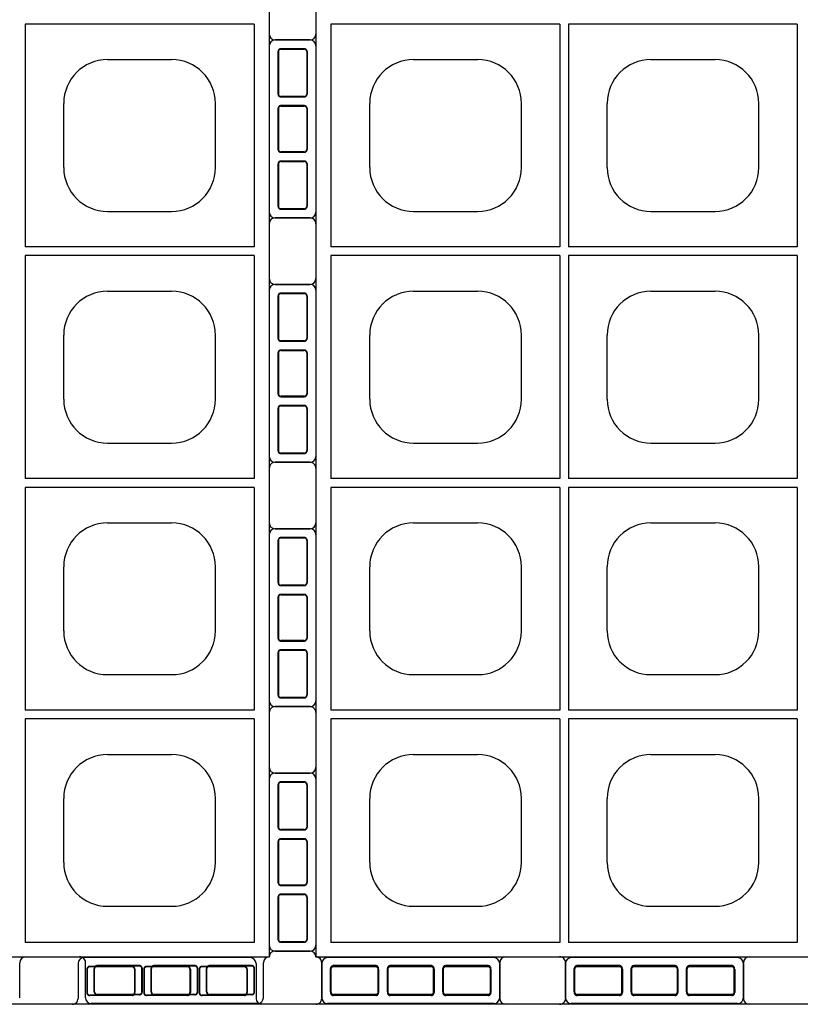
# Model space of a CAD drawing. Extents: x 0 to 36, y 0 to 22.
# Drawn here: x 3.6 to 4.2, y 15.2 to 16 of the extents above; entities that cross this region are included whole.
import ezdxf

# ---------------------------------------------------------------- set-up
doc = ezdxf.new("R2010")
doc.units = 0
doc.header["$LTSCALE"] = 0.5
doc.header["$MEASUREMENT"] = 0
doc.linetypes.add('DASHED', pattern=[0.75, 0.5, -0.25])
doc.linetypes.add('SOLID', pattern=[0])
doc.layers.get('0').update_dxf_attribs({"linetype": 'CONTINUOUS'})
doc.layers.get('DEFPOINTS').update_dxf_attribs({"linetype": 'CONTINUOUS'})
for name, color, linetype in [('GEOBLOCK', 7, 'SOLID'), ('TABS', 7, 'SOLID'), ('TEXT', 7, 'CONTINUOUS')]:
    doc.layers.add(name, color=color, linetype=linetype)

# ---------------------------------------------------------------- blocks, each defined once
blk = doc.blocks.new('SECTPLAN')
for p, q in [((0.0513, 3.1991), (0.0513, 2.4356)), ((0.8364, 3.1991), (0.8364, 2.4356)), ((0.8664, 3.1991), (0.8664, 2.4356)), ((1.6501, 3.1991), (1.6501, 2.4356)), ((9.0036, 3.1991), (9.0036, 2.4356)), ((9.7887, 3.1991), (9.7887, 2.4356)), ((0.3345, 3.0771), (0.5545, 3.0771)), ((1.1483, 3.0771), (1.3683, 3.0771)), ((9.2855, 3.0771), (9.5055, 3.0771)), ((0.1845, 2.7071), (0.1845, 2.9271)), ((0.7045, 2.7071), (0.7045, 2.9271)), ((0.9983, 2.7071), (0.9983, 2.9271)), ((1.5183, 2.7071), (1.5183, 2.9271)), ((9.1355, 2.7071), (9.1355, 2.9271)), ((9.6555, 2.7071), (9.6555, 2.9271)), ((0.3345, 2.5571), (0.5545, 2.5571)), ((1.1483, 2.5571), (1.3683, 2.5571)), ((9.2855, 2.5571), (9.5055, 2.5571)), ((0.0513, 2.4056), (0.0513, 1.6409)), ((0.8364, 2.4056), (0.8364, 1.6409)), ((0.8664, 2.4056), (0.8664, 1.6409)), ((1.6501, 2.4056), (1.6501, 1.6409)), ((9.0036, 2.4056), (9.0036, 1.6409)), ((9.7887, 2.4056), (9.7887, 1.6409)), ((0.3345, 2.2829), (0.5545, 2.2829)), ((1.1483, 2.2829), (1.3683, 2.2829)), ((9.2855, 2.2829), (9.5055, 2.2829)), ((0.1845, 1.9129), (0.1845, 2.1329)), ((0.7045, 1.9129), (0.7045, 2.1329)), ((0.9983, 1.9129), (0.9983, 2.1329)), ((1.5183, 1.9129), (1.5183, 2.1329)), ((9.1355, 1.9129), (9.1355, 2.1329)), ((9.6555, 1.9129), (9.6555, 2.1329)), ((0.3345, 1.7629), (0.5545, 1.7629)), ((1.1483, 1.7629), (1.3683, 1.7629)), ((9.2855, 1.7629), (9.5055, 1.7629)), ((0.0513, 1.6109), (0.0513, 0.8468)), ((0.8364, 1.6109), (0.8364, 0.8468)), ((0.8664, 1.6109), (0.8664, 0.8468)), ((1.6501, 1.6109), (1.6501, 0.8468)), ((9.0036, 1.6109), (9.0036, 0.8468)), ((9.7887, 1.6109), (9.7887, 0.8468)), ((0.3345, 1.4888), (0.5545, 1.4888)), ((1.1483, 1.4888), (1.3683, 1.4888)), ((9.2855, 1.4888), (9.5055, 1.4888)), ((0.1845, 1.1188), (0.1845, 1.3388)), ((0.7045, 1.1188), (0.7045, 1.3388)), ((0.9983, 1.1188), (0.9983, 1.3388)), ((1.5183, 1.1188), (1.5183, 1.3388)), ((9.1355, 1.1188), (9.1355, 1.3388)), ((9.6555, 1.1188), (9.6555, 1.3388)), ((0.3345, 0.9688), (0.5545, 0.9688)), ((1.1483, 0.9688), (1.3683, 0.9688)), ((9.2855, 0.9688), (9.5055, 0.9688)), ((0.0513, 0.8168), (0.0513, 0.05)), ((0.8364, 0.8168), (0.8364, 0.05)), ((0.8664, 0.8168), (0.8664, 0.05)), ((1.6501, 0.8168), (1.6501, 0.05)), ((9.0036, 0.8168), (9.0036, 0.05)), ((9.7887, 0.8168), (9.7887, 0.05)), ((0.3345, 0.6947), (0.5545, 0.6947)), ((1.1483, 0.6947), (1.3683, 0.6947)), ((9.2855, 0.6947), (9.5055, 0.6947)), ((0.1845, 0.3247), (0.1845, 0.5447)), ((0.7045, 0.3247), (0.7045, 0.5447)), ((0.9983, 0.3247), (0.9983, 0.5447)), ((1.5183, 0.3247), (1.5183, 0.5447)), ((9.1355, 0.3247), (9.1355, 0.5447)), ((9.6555, 0.3247), (9.6555, 0.5447)), ((0.3345, 0.1747), (0.5545, 0.1747)), ((1.1483, 0.1747), (1.3683, 0.1747)), ((9.2855, 0.1747), (9.5055, 0.1747))]:
    blk.add_line(p, q)
for centre, start, end in [((0.3345, 2.9271), 90, 180), ((0.5545, 2.9271), 360, 90), ((1.1483, 2.9271), 90, 180), ((1.3683, 2.9271), 360, 90), ((9.2855, 2.9271), 90, 180), ((9.5055, 2.9271), 360, 90), ((0.3345, 2.7071), 180, 270), ((0.5545, 2.7071), 270, 360), ((1.1483, 2.7071), 180, 270), ((1.3683, 2.7071), 270, 360), ((9.2855, 2.7071), 180, 270), ((9.5055, 2.7071), 270, 360), ((0.3345, 2.1329), 90, 180), ((0.5545, 2.1329), 360, 90), ((1.1483, 2.1329), 90, 180), ((1.3683, 2.1329), 360, 90), ((9.2855, 2.1329), 90, 180), ((9.5055, 2.1329), 360, 90), ((0.3345, 1.9129), 180, 270), ((0.5545, 1.9129), 270, 360), ((1.1483, 1.9129), 180, 270), ((1.3683, 1.9129), 270, 360), ((9.2855, 1.9129), 180, 270), ((9.5055, 1.9129), 270, 360), ((0.3345, 1.3388), 90, 180), ((0.5545, 1.3388), 360, 90), ((1.1483, 1.3388), 90, 180), ((1.3683, 1.3388), 360, 90), ((9.2855, 1.3388), 90, 180), ((9.5055, 1.3388), 360, 90), ((0.3345, 1.1188), 180, 270), ((0.5545, 1.1188), 270, 360), ((1.1483, 1.1188), 180, 270), ((1.3683, 1.1188), 270, 360), ((9.2855, 1.1188), 180, 270), ((9.5055, 1.1188), 270, 360), ((0.3345, 0.5447), 90, 180), ((0.5545, 0.5447), 360, 90), ((1.1483, 0.5447), 90, 180), ((1.3683, 0.5447), 360, 90), ((9.2855, 0.5447), 90, 180), ((9.5055, 0.5447), 360, 90), ((0.3345, 0.3247), 180, 270), ((0.5545, 0.3247), 270, 360), ((1.1483, 0.3247), 180, 270), ((1.3683, 0.3247), 270, 360), ((9.2855, 0.3247), 180, 270), ((9.5055, 0.3247), 270, 360)]:
    blk.add_arc(centre, 0.15, start, end)
at = {"layer": 'DEFPOINTS', "color": 0, "linetype": 'ByBlock'}
for p in [(-0.14, 0.859), (-0.14, 0.6312), (0.02, -0.1388), (0.63, -0.1388)]:
    blk.add_point(p, dxfattribs=at)
at = {"layer": 'GEOBLOCK'}
for p, q in [((9.84, 4.84), (0, 4.84)), ((0, 4.84), (0, 0)), ((9.84, 4.84), (9.84, 0)), ((0.8364, 0.05), (0.0513, 0.05)), ((1.6501, 0.05), (0.8664, 0.05)), ((9.7887, 0.05), (9.0036, 0.05)), ((9.84, 0), (0, 0))]:
    blk.add_line(p, q, dxfattribs=at)
at = {"layer": 'GEOBLOCK', "linetype": 'Continuous'}
for p, q in [((0.8364, 3.1991), (0.0513, 3.1991)), ((1.6501, 3.1991), (0.8664, 3.1991)), ((9.7887, 3.1991), (9.0036, 3.1991)), ((0.8364, 2.4356), (0.0513, 2.4356)), ((1.6501, 2.4356), (0.8664, 2.4356)), ((9.7887, 2.4356), (9.0036, 2.4356)), ((0.8364, 2.4056), (0.0513, 2.4056)), ((1.6501, 2.4056), (0.8664, 2.4056)), ((9.7887, 2.4056), (9.0036, 2.4056)), ((0.8364, 1.6409), (0.0513, 1.6409)), ((1.6501, 1.6409), (0.8664, 1.6409)), ((9.7887, 1.6409), (9.0036, 1.6409)), ((0.8364, 1.6109), (0.0513, 1.6109)), ((1.6501, 1.6109), (0.8664, 1.6109)), ((9.7887, 1.6109), (9.0036, 1.6109)), ((0.8364, 0.8468), (0.0513, 0.8468)), ((1.6501, 0.8468), (0.8664, 0.8468)), ((9.7887, 0.8468), (9.0036, 0.8468)), ((0.8364, 0.8168), (0.0513, 0.8168)), ((1.6501, 0.8168), (0.8664, 0.8168)), ((9.7887, 0.8168), (9.0036, 0.8168))]:
    blk.add_line(p, q, dxfattribs=at)
at = {"layer": 'GEOBLOCK', "color": 6}
blk.add_arc((-0.0211, 0.0001), 0.0211, 2.9168, 87.0836, dxfattribs=at)
at = {"layer": 'TABS', "color": 5}
for p, q in [((4.7873, 5), (4.2173, 5)), ((6.4582, 5), (5.8882, 5)), ((4.1973, 4.98), (4.1973, 4.86)), ((4.8073, 4.98), (4.8073, 4.86)), ((5.8682, 4.98), (5.8682, 4.86)), ((6.4782, 4.98), (6.4782, 4.86)), ((0.02, -0.1388), (0.02, -0.0188)), ((0.63, -0.1388), (0.63, -0.0188)), ((8.9845, -0.1388), (8.9845, -0.0188)), ((0.61, -0.1588), (0.04, -0.1588))]:
    blk.add_line(p, q, dxfattribs=at)
at = {"layer": 'TABS', "color": 6}
for p, q in [((5.6227, 5), (5.0527, 5)), ((5.0327, 4.98), (5.0327, 4.86)), ((5.6427, 4.98), (5.6427, 4.86)), ((9.98, 3.1445), (9.86, 3.1445)), ((10, 3.1245), (10, 2.5545)), ((9.98, 2.5345), (9.86, 2.5345)), ((-0.14, 2.3067), (-0.02, 2.3067)), ((-0.16, 2.2867), (-0.16, 1.7167)), ((-0.14, 1.6967), (-0.02, 1.6967)), ((9.98, 1.469), (9.86, 1.469)), ((10, 1.449), (10, 0.879)), ((9.98, 0.859), (9.86, 0.859)), ((-0.16, 0.6112), (-0.16, 0.0412)), ((-0.14, 0.6312), (-0.02, 0.6312)), ((-0.14, 0.0212), (-0.02, 0.0212)), ((0.8555, -0.1388), (0.8555, -0.0188)), ((1.4655, -0.1388), (1.4655, -0.0188)), ((9.21, -0.1388), (9.21, -0.0188)), ((9.82, -0.1388), (9.82, -0.0188)), ((1.4455, -0.1588), (0.8755, -0.1588)), ((9.8, -0.1588), (9.23, -0.1588))]:
    blk.add_line(p, q, dxfattribs=at)
at = {"layer": 'TABS', "color": 5, "linetype": 'DASHED'}
for p, q in [((4.3823, 4.97), (4.2373, 4.97)), ((4.3823, 4.9686), (4.2373, 4.9686)), ((4.5723, 4.97), (4.4323, 4.97)), ((4.5723, 4.9686), (4.4323, 4.9686)), ((4.7673, 4.97), (4.6223, 4.97)), ((4.7673, 4.9686), (4.6223, 4.9686)), ((6.0532, 4.97), (5.9082, 4.97)), ((6.0532, 4.9686), (5.9082, 4.9686)), ((6.2432, 4.97), (6.1032, 4.97)), ((6.2432, 4.9686), (6.1032, 4.9686)), ((6.4382, 4.97), (6.2932, 4.97)), ((6.4382, 4.9686), (6.2932, 4.9686)), ((4.2273, 4.96), (4.2273, 4.88)), ((4.2287, 4.96), (4.2287, 4.88)), ((4.3909, 4.96), (4.3909, 4.88)), ((4.3923, 4.96), (4.3923, 4.88)), ((4.4223, 4.96), (4.4223, 4.88)), ((4.4237, 4.96), (4.4237, 4.88)), ((4.5809, 4.96), (4.5809, 4.88)), ((4.5823, 4.96), (4.5823, 4.88)), ((4.6123, 4.96), (4.6123, 4.88)), ((4.6137, 4.96), (4.6137, 4.88)), ((4.7759, 4.96), (4.7759, 4.88)), ((4.7773, 4.96), (4.7773, 4.88)), ((5.8982, 4.96), (5.8982, 4.88)), ((5.8996, 4.96), (5.8996, 4.88)), ((6.0618, 4.96), (6.0618, 4.88)), ((6.0632, 4.96), (6.0632, 4.88)), ((6.0932, 4.96), (6.0932, 4.88)), ((6.0946, 4.96), (6.0946, 4.88)), ((6.2518, 4.96), (6.2518, 4.88)), ((6.2532, 4.96), (6.2532, 4.88)), ((6.2832, 4.96), (6.2832, 4.88)), ((6.2846, 4.96), (6.2846, 4.88)), ((6.4468, 4.96), (6.4468, 4.88)), ((6.4482, 4.96), (6.4482, 4.88)), ((4.3823, 4.8714), (4.2373, 4.8714)), ((4.3823, 4.87), (4.2373, 4.87)), ((4.5723, 4.8714), (4.4323, 4.8714)), ((4.5723, 4.87), (4.4323, 4.87)), ((4.7673, 4.8714), (4.6223, 4.8714)), ((4.7673, 4.87), (4.6223, 4.87)), ((6.0532, 4.8714), (5.9082, 4.8714)), ((6.0532, 4.87), (5.9082, 4.87)), ((6.2432, 4.8714), (6.1032, 4.8714)), ((6.2432, 4.87), (6.1032, 4.87)), ((6.4382, 4.8714), (6.2932, 4.8714)), ((6.4382, 4.87), (6.2932, 4.87)), ((0.205, -0.0288), (0.06, -0.0288)), ((0.205, -0.0302), (0.06, -0.0302)), ((0.395, -0.0288), (0.255, -0.0288)), ((0.395, -0.0302), (0.255, -0.0302)), ((0.59, -0.0288), (0.445, -0.0288)), ((0.59, -0.0302), (0.445, -0.0302)), ((0.05, -0.1188), (0.05, -0.0388)), ((0.0514, -0.1188), (0.0514, -0.0388)), ((0.2136, -0.1188), (0.2136, -0.0388)), ((0.215, -0.1188), (0.215, -0.0388)), ((0.245, -0.1188), (0.245, -0.0388)), ((0.2464, -0.1188), (0.2464, -0.0388)), ((0.4036, -0.1188), (0.4036, -0.0388)), ((0.405, -0.1188), (0.405, -0.0388)), ((0.435, -0.1188), (0.435, -0.0388)), ((0.4364, -0.1188), (0.4364, -0.0388)), ((0.5986, -0.1188), (0.5986, -0.0388)), ((0.6, -0.1188), (0.6, -0.0388)), ((0.205, -0.1274), (0.06, -0.1274)), ((0.205, -0.1288), (0.06, -0.1288)), ((0.395, -0.1274), (0.255, -0.1274)), ((0.395, -0.1288), (0.255, -0.1288)), ((0.59, -0.1274), (0.445, -0.1274)), ((0.59, -0.1288), (0.445, -0.1288))]:
    blk.add_line(p, q, dxfattribs=at)
at = {"layer": 'TABS', "color": 6, "linetype": 'DASHED'}
for p, q in [((5.2177, 4.97), (5.0727, 4.97)), ((5.2177, 4.9686), (5.0727, 4.9686)), ((5.4077, 4.97), (5.2677, 4.97)), ((5.4077, 4.9686), (5.2677, 4.9686)), ((5.6027, 4.97), (5.4577, 4.97)), ((5.6027, 4.9686), (5.4577, 4.9686)), ((5.0627, 4.96), (5.0627, 4.88)), ((5.0641, 4.96), (5.0641, 4.88)), ((5.2263, 4.96), (5.2263, 4.88)), ((5.2277, 4.96), (5.2277, 4.88)), ((5.2577, 4.96), (5.2577, 4.88)), ((5.2591, 4.96), (5.2591, 4.88)), ((5.4163, 4.96), (5.4163, 4.88)), ((5.4177, 4.96), (5.4177, 4.88)), ((5.4477, 4.96), (5.4477, 4.88)), ((5.4491, 4.96), (5.4491, 4.88)), ((5.6113, 4.96), (5.6113, 4.88)), ((5.6127, 4.96), (5.6127, 4.88)), ((5.2177, 4.8714), (5.0727, 4.8714)), ((5.2177, 4.87), (5.0727, 4.87)), ((5.4077, 4.8714), (5.2677, 4.8714)), ((5.4077, 4.87), (5.2677, 4.87)), ((5.6027, 4.8714), (5.4577, 4.8714)), ((5.6027, 4.87), (5.4577, 4.87)), ((9.96, 3.1145), (9.88, 3.1145)), ((9.96, 3.1131), (9.88, 3.1131)), ((9.87, 3.1045), (9.87, 2.9595)), ((9.8714, 3.1045), (9.8714, 2.9595)), ((9.9686, 3.1045), (9.9686, 2.9595)), ((9.97, 3.1045), (9.97, 2.9595)), ((9.96, 2.9509), (9.88, 2.9509)), ((9.96, 2.9495), (9.88, 2.9495)), ((9.87, 2.9095), (9.87, 2.7695)), ((9.8714, 2.9095), (9.8714, 2.7695)), ((9.96, 2.9195), (9.88, 2.9195)), ((9.96, 2.9181), (9.88, 2.9181)), ((9.9686, 2.9095), (9.9686, 2.7695)), ((9.97, 2.9095), (9.97, 2.7695)), ((9.96, 2.7609), (9.88, 2.7609)), ((9.96, 2.7595), (9.88, 2.7595)), ((9.87, 2.7195), (9.87, 2.5745)), ((9.8714, 2.7195), (9.8714, 2.5745)), ((9.96, 2.7295), (9.88, 2.7295)), ((9.96, 2.7281), (9.88, 2.7281)), ((9.9686, 2.7195), (9.9686, 2.5745)), ((9.97, 2.7195), (9.97, 2.5745)), ((9.96, 2.5659), (9.88, 2.5659)), ((9.96, 2.5645), (9.88, 2.5645)), ((-0.13, 2.2667), (-0.13, 2.1217)), ((-0.1286, 2.2667), (-0.1286, 2.1217)), ((-0.12, 2.2767), (-0.04, 2.2767)), ((-0.12, 2.2753), (-0.04, 2.2753)), ((-0.0314, 2.2667), (-0.0314, 2.1217)), ((-0.03, 2.2667), (-0.03, 2.1217)), ((-0.12, 2.1131), (-0.04, 2.1131)), ((-0.12, 2.1117), (-0.04, 2.1117)), ((-0.13, 2.0717), (-0.13, 1.9317)), ((-0.1286, 2.0717), (-0.1286, 1.9317)), ((-0.12, 2.0817), (-0.04, 2.0817)), ((-0.12, 2.0803), (-0.04, 2.0803)), ((-0.0314, 2.0717), (-0.0314, 1.9317)), ((-0.03, 2.0717), (-0.03, 1.9317)), ((-0.12, 1.9231), (-0.04, 1.9231)), ((-0.12, 1.9217), (-0.04, 1.9217)), ((-0.12, 1.8917), (-0.04, 1.8917)), ((-0.12, 1.8903), (-0.04, 1.8903)), ((-0.13, 1.8817), (-0.13, 1.7367)), ((-0.1286, 1.8817), (-0.1286, 1.7367)), ((-0.0314, 1.8817), (-0.0314, 1.7367)), ((-0.03, 1.8817), (-0.03, 1.7367)), ((-0.12, 1.7281), (-0.04, 1.7281)), ((-0.12, 1.7267), (-0.04, 1.7267)), ((9.87, 1.429), (9.87, 1.284)), ((9.8714, 1.429), (9.8714, 1.284)), ((9.96, 1.439), (9.88, 1.439)), ((9.96, 1.4376), (9.88, 1.4376)), ((9.9686, 1.429), (9.9686, 1.284)), ((9.97, 1.429), (9.97, 1.284)), ((9.96, 1.2754), (9.88, 1.2754)), ((9.96, 1.274), (9.88, 1.274)), ((9.87, 1.234), (9.87, 1.094)), ((9.8714, 1.234), (9.8714, 1.094)), ((9.96, 1.244), (9.88, 1.244)), ((9.96, 1.2426), (9.88, 1.2426)), ((9.9686, 1.234), (9.9686, 1.094)), ((9.97, 1.234), (9.97, 1.094)), ((9.96, 1.0854), (9.88, 1.0854)), ((9.96, 1.084), (9.88, 1.084)), ((9.96, 1.054), (9.88, 1.054)), ((9.96, 1.0526), (9.88, 1.0526)), ((9.87, 1.044), (9.87, 0.899)), ((9.8714, 1.044), (9.8714, 0.899)), ((9.9686, 1.044), (9.9686, 0.899)), ((9.97, 1.044), (9.97, 0.899)), ((9.96, 0.8904), (9.88, 0.8904)), ((9.96, 0.889), (9.88, 0.889)), ((-0.13, 0.5912), (-0.13, 0.4462)), ((-0.1286, 0.5912), (-0.1286, 0.4462)), ((-0.12, 0.6012), (-0.04, 0.6012)), ((-0.12, 0.5998), (-0.04, 0.5998)), ((-0.0314, 0.5912), (-0.0314, 0.4462)), ((-0.03, 0.5912), (-0.03, 0.4462)), ((-0.12, 0.4376), (-0.04, 0.4376)), ((-0.12, 0.4362), (-0.04, 0.4362)), ((-0.12, 0.4062), (-0.04, 0.4062)), ((-0.13, 0.3962), (-0.13, 0.2562)), ((-0.1286, 0.3962), (-0.1286, 0.2562)), ((-0.12, 0.4048), (-0.04, 0.4048)), ((-0.0314, 0.3962), (-0.0314, 0.2562)), ((-0.03, 0.3962), (-0.03, 0.2562)), ((-0.12, 0.2476), (-0.04, 0.2476)), ((-0.12, 0.2462), (-0.04, 0.2462)), ((-0.13, 0.2062), (-0.13, 0.0612)), ((-0.1286, 0.2062), (-0.1286, 0.0612)), ((-0.12, 0.2162), (-0.04, 0.2162)), ((-0.12, 0.2148), (-0.04, 0.2148)), ((-0.0314, 0.2062), (-0.0314, 0.0612)), ((-0.03, 0.2062), (-0.03, 0.0612)), ((-0.12, 0.0526), (-0.04, 0.0526)), ((-0.12, 0.0512), (-0.04, 0.0512)), ((1.0405, -0.0288), (0.8955, -0.0288)), ((1.0405, -0.0302), (0.8955, -0.0302)), ((1.2305, -0.0288), (1.0905, -0.0288)), ((1.2305, -0.0302), (1.0905, -0.0302)), ((1.4255, -0.0288), (1.2805, -0.0288)), ((1.4255, -0.0302), (1.2805, -0.0302)), ((9.395, -0.0288), (9.25, -0.0288)), ((9.395, -0.0302), (9.25, -0.0302)), ((9.585, -0.0288), (9.445, -0.0288)), ((9.585, -0.0302), (9.445, -0.0302)), ((9.78, -0.0288), (9.635, -0.0288)), ((9.78, -0.0302), (9.635, -0.0302)), ((0.8855, -0.1188), (0.8855, -0.0388)), ((0.8869, -0.1188), (0.8869, -0.0388)), ((1.0491, -0.1188), (1.0491, -0.0388)), ((1.0505, -0.1188), (1.0505, -0.0388)), ((1.0805, -0.1188), (1.0805, -0.0388)), ((1.0819, -0.1188), (1.0819, -0.0388)), ((1.2391, -0.1188), (1.2391, -0.0388)), ((1.2405, -0.1188), (1.2405, -0.0388)), ((1.2705, -0.1188), (1.2705, -0.0388)), ((1.2719, -0.1188), (1.2719, -0.0388)), ((1.4341, -0.1188), (1.4341, -0.0388)), ((1.4355, -0.1188), (1.4355, -0.0388)), ((9.24, -0.1188), (9.24, -0.0388)), ((9.2414, -0.1188), (9.2414, -0.0388)), ((9.4036, -0.1188), (9.4036, -0.0388)), ((9.405, -0.1188), (9.405, -0.0388)), ((9.435, -0.1188), (9.435, -0.0388)), ((9.4364, -0.1188), (9.4364, -0.0388)), ((9.5936, -0.1188), (9.5936, -0.0388)), ((9.595, -0.1188), (9.595, -0.0388)), ((9.625, -0.1188), (9.625, -0.0388)), ((9.6264, -0.1188), (9.6264, -0.0388)), ((9.7886, -0.1188), (9.7886, -0.0388)), ((9.79, -0.1188), (9.79, -0.0388)), ((1.0405, -0.1274), (0.8955, -0.1274)), ((1.0405, -0.1288), (0.8955, -0.1288)), ((1.2305, -0.1274), (1.0905, -0.1274)), ((1.2305, -0.1288), (1.0905, -0.1288)), ((1.4255, -0.1274), (1.2805, -0.1274)), ((1.4255, -0.1288), (1.2805, -0.1288)), ((9.395, -0.1274), (9.25, -0.1274)), ((9.395, -0.1288), (9.25, -0.1288)), ((9.585, -0.1274), (9.445, -0.1274)), ((9.585, -0.1288), (9.445, -0.1288)), ((9.78, -0.1274), (9.635, -0.1274)), ((9.78, -0.1288), (9.635, -0.1288))]:
    blk.add_line(p, q, dxfattribs=at)
at = {"layer": 'TABS', "color": 7}
for p, q in [((-0.14, 3.1445), (-0.02, 3.1445)), ((-0.16, 3.1245), (-0.16, 2.5545)), ((-0.14, 2.5345), (-0.02, 2.5345)), ((9.98, 2.3067), (9.86, 2.3067)), ((10, 2.2867), (10, 1.7167)), ((9.98, 1.6967), (9.86, 1.6967)), ((-0.14, 1.469), (-0.02, 1.469)), ((-0.16, 1.449), (-0.16, 0.879)), ((-0.14, 0.859), (-0.02, 0.859)), ((9.98, 0.6312), (9.86, 0.6312)), ((10, 0.6112), (10, 0.0412)), ((9.98, 0.0212), (9.86, 0.0212))]:
    blk.add_line(p, q, dxfattribs=at)
at = {"layer": 'TABS', "color": 7, "linetype": 'DASHED'}
for p, q in [((-0.12, 3.1145), (-0.04, 3.1145)), ((-0.12, 3.1131), (-0.04, 3.1131)), ((-0.13, 3.1045), (-0.13, 2.9595)), ((-0.1286, 3.1045), (-0.1286, 2.9595)), ((-0.0314, 3.1045), (-0.0314, 2.9595)), ((-0.03, 3.1045), (-0.03, 2.9595)), ((-0.12, 2.9509), (-0.04, 2.9509)), ((-0.12, 2.9495), (-0.04, 2.9495)), ((-0.13, 2.9095), (-0.13, 2.7695)), ((-0.1286, 2.9095), (-0.1286, 2.7695)), ((-0.12, 2.9195), (-0.04, 2.9195)), ((-0.12, 2.9181), (-0.04, 2.9181)), ((-0.0314, 2.9095), (-0.0314, 2.7695)), ((-0.03, 2.9095), (-0.03, 2.7695)), ((-0.12, 2.7609), (-0.04, 2.7609)), ((-0.12, 2.7595), (-0.04, 2.7595)), ((-0.13, 2.7195), (-0.13, 2.5745)), ((-0.1286, 2.7195), (-0.1286, 2.5745)), ((-0.12, 2.7295), (-0.04, 2.7295)), ((-0.12, 2.7281), (-0.04, 2.7281)), ((-0.0314, 2.7195), (-0.0314, 2.5745)), ((-0.03, 2.7195), (-0.03, 2.5745)), ((-0.12, 2.5659), (-0.04, 2.5659)), ((-0.12, 2.5645), (-0.04, 2.5645)), ((9.87, 2.2667), (9.87, 2.1217)), ((9.8714, 2.2667), (9.8714, 2.1217)), ((9.96, 2.2767), (9.88, 2.2767)), ((9.96, 2.2753), (9.88, 2.2753)), ((9.9686, 2.2667), (9.9686, 2.1217)), ((9.97, 2.2667), (9.97, 2.1217)), ((9.96, 2.1131), (9.88, 2.1131)), ((9.96, 2.1117), (9.88, 2.1117)), ((9.87, 2.0717), (9.87, 1.9317)), ((9.8714, 2.0717), (9.8714, 1.9317)), ((9.96, 2.0817), (9.88, 2.0817)), ((9.96, 2.0803), (9.88, 2.0803)), ((9.9686, 2.0717), (9.9686, 1.9317)), ((9.97, 2.0717), (9.97, 1.9317)), ((9.96, 1.9231), (9.88, 1.9231)), ((9.96, 1.9217), (9.88, 1.9217)), ((9.96, 1.8917), (9.88, 1.8917)), ((9.96, 1.8903), (9.88, 1.8903)), ((9.87, 1.8817), (9.87, 1.7367)), ((9.8714, 1.8817), (9.8714, 1.7367)), ((9.9686, 1.8817), (9.9686, 1.7367)), ((9.97, 1.8817), (9.97, 1.7367)), ((9.96, 1.7281), (9.88, 1.7281)), ((9.96, 1.7267), (9.88, 1.7267)), ((-0.13, 1.429), (-0.13, 1.284)), ((-0.1286, 1.429), (-0.1286, 1.284)), ((-0.12, 1.439), (-0.04, 1.439)), ((-0.12, 1.4376), (-0.04, 1.4376)), ((-0.0314, 1.429), (-0.0314, 1.284)), ((-0.03, 1.429), (-0.03, 1.284)), ((-0.12, 1.2754), (-0.04, 1.2754)), ((-0.12, 1.274), (-0.04, 1.274)), ((-0.13, 1.234), (-0.13, 1.094)), ((-0.1286, 1.234), (-0.1286, 1.094)), ((-0.12, 1.244), (-0.04, 1.244)), ((-0.12, 1.2426), (-0.04, 1.2426)), ((-0.0314, 1.234), (-0.0314, 1.094)), ((-0.03, 1.234), (-0.03, 1.094)), ((-0.12, 1.0854), (-0.04, 1.0854)), ((-0.12, 1.084), (-0.04, 1.084)), ((-0.12, 1.054), (-0.04, 1.054)), ((-0.12, 1.0526), (-0.04, 1.0526)), ((-0.13, 1.044), (-0.13, 0.899)), ((-0.1286, 1.044), (-0.1286, 0.899)), ((-0.0314, 1.044), (-0.0314, 0.899)), ((-0.03, 1.044), (-0.03, 0.899)), ((-0.12, 0.8904), (-0.04, 0.8904)), ((-0.12, 0.889), (-0.04, 0.889)), ((9.87, 0.5912), (9.87, 0.4462)), ((9.8714, 0.5912), (9.8714, 0.4462)), ((9.96, 0.6012), (9.88, 0.6012)), ((9.96, 0.5998), (9.88, 0.5998)), ((9.9686, 0.5912), (9.9686, 0.4462)), ((9.97, 0.5912), (9.97, 0.4462)), ((9.96, 0.4376), (9.88, 0.4376)), ((9.96, 0.4362), (9.88, 0.4362)), ((9.96, 0.4062), (9.88, 0.4062)), ((9.87, 0.3962), (9.87, 0.2562)), ((9.8714, 0.3962), (9.8714, 0.2562)), ((9.96, 0.4048), (9.88, 0.4048)), ((9.9686, 0.3962), (9.9686, 0.2562)), ((9.97, 0.3962), (9.97, 0.2562)), ((9.96, 0.2476), (9.88, 0.2476)), ((9.96, 0.2462), (9.88, 0.2462)), ((9.87, 0.2062), (9.87, 0.0612)), ((9.8714, 0.2062), (9.8714, 0.0612)), ((9.96, 0.2162), (9.88, 0.2162)), ((9.96, 0.2148), (9.88, 0.2148)), ((9.9686, 0.2062), (9.9686, 0.0612)), ((9.97, 0.2062), (9.97, 0.0612)), ((9.96, 0.0526), (9.88, 0.0526)), ((9.96, 0.0512), (9.88, 0.0512))]:
    blk.add_line(p, q, dxfattribs=at)
at = {"layer": 'TABS', "color": 5}
for centre, start, end in [((4.2173, 4.98), 90, 180), ((4.7873, 4.98), 0.0001, 90), ((5.8882, 4.98), 90, 180), ((6.4582, 4.98), 0.0001, 90), ((4.1773, 4.86), 270, 0.0001), ((4.8273, 4.86), 180, 270), ((5.8482, 4.86), 270, 0.0001), ((6.4982, 4.86), 180, 270), ((0, -0.0188), 0, 90), ((0, -0.0188), 359.9999, 90), ((0.65, -0.0188), 90, 180), ((9.0045, -0.0188), 90, 180), ((0.04, -0.1388), 180, 270), ((0.61, -0.1388), 270, 359.9999)]:
    blk.add_arc(centre, 0.02, start, end, dxfattribs=at)
at = {"layer": 'TABS', "color": 6}
for centre, start, end in [((5.0527, 4.98), 90, 180), ((5.6227, 4.98), 0.0001, 90), ((5.0127, 4.86), 270, 0.0001), ((5.6627, 4.86), 180, 270), ((9.86, 3.1645), 180, 270), ((9.98, 3.1245), 360, 89.9999), ((9.86, 2.5145), 89.9999, 180), ((9.98, 2.5545), 270, 360), ((-0.14, 2.2867), 90.0001, 180), ((-0.02, 2.3267), 270, 0), ((-0.14, 1.7167), 180, 270), ((-0.02, 1.6767), 0, 90.0001), ((9.86, 1.489), 180, 270), ((9.98, 1.449), 360, 89.9999), ((9.98, 0.879), 270, 360), ((9.86, 0.839), 89.9999, 180), ((-0.02, 0.6512), 270, 0), ((-0.14, 0.6112), 90.0001, 180), ((-0.14, 0.0412), 180, 270), ((0.8355, -0.0188), 359.9999, 90), ((1.4855, -0.0188), 90, 180), ((9.19, -0.0188), 359.9999, 90), ((9.84, -0.0188), 90, 180), ((9.86, 0.0012), 89.9999, 180), ((0.8755, -0.1388), 180, 270), ((1.4455, -0.1388), 270, 359.9999), ((9.23, -0.1388), 180, 270), ((9.8, -0.1388), 270, 359.9999)]:
    blk.add_arc(centre, 0.02, start, end, dxfattribs=at)
at = {"layer": 'TABS', "color": 5, "linetype": 'DASHED'}
for centre, radius, start, end in [((4.2373, 4.96), 0.01, 90, 180), ((4.2373, 4.96), 0.0086, 90, 180), ((4.3823, 4.96), 0.01, 0, 90), ((4.3823, 4.96), 0.0086, 0, 90), ((4.4323, 4.96), 0.01, 90, 180), ((4.4323, 4.96), 0.0086, 90, 180), ((4.5723, 4.96), 0.01, 0, 90), ((4.5723, 4.96), 0.0086, 0, 90), ((4.6223, 4.96), 0.01, 90, 180), ((4.6223, 4.96), 0.0086, 90, 180), ((4.7673, 4.96), 0.01, 0, 90), ((4.7673, 4.96), 0.0086, 0, 90), ((5.9082, 4.96), 0.01, 90, 180), ((5.9082, 4.96), 0.0086, 90, 180), ((6.0532, 4.96), 0.01, 0, 90), ((6.0532, 4.96), 0.0086, 0, 90), ((6.1032, 4.96), 0.01, 90, 180), ((6.1032, 4.96), 0.0086, 90, 180), ((6.2432, 4.96), 0.01, 0, 90), ((6.2432, 4.96), 0.0086, 0, 90), ((6.2932, 4.96), 0.01, 90, 180), ((6.2932, 4.96), 0.0086, 90, 180), ((6.4382, 4.96), 0.01, 0, 90), ((6.4382, 4.96), 0.0086, 0, 90), ((4.2373, 4.88), 0.01, 180, 270), ((4.2373, 4.88), 0.0086, 180, 270), ((4.3823, 4.88), 0.0086, 270, 0), ((4.3823, 4.88), 0.01, 270, 0), ((4.4323, 4.88), 0.01, 180, 270), ((4.4323, 4.88), 0.0086, 180, 270), ((4.5723, 4.88), 0.0086, 270, 0), ((4.5723, 4.88), 0.01, 270, 0), ((4.6223, 4.88), 0.01, 180, 270), ((4.6223, 4.88), 0.0086, 180, 270), ((4.7673, 4.88), 0.0086, 270, 0), ((4.7673, 4.88), 0.01, 270, 0), ((5.9082, 4.88), 0.01, 180, 270), ((5.9082, 4.88), 0.0086, 180, 270), ((6.0532, 4.88), 0.0086, 270, 0), ((6.0532, 4.88), 0.01, 270, 0), ((6.1032, 4.88), 0.01, 180, 270), ((6.1032, 4.88), 0.0086, 180, 270), ((6.2432, 4.88), 0.0086, 270, 0), ((6.2432, 4.88), 0.01, 270, 0), ((6.2932, 4.88), 0.01, 180, 270), ((6.2932, 4.88), 0.0086, 180, 270), ((6.4382, 4.88), 0.0086, 270, 0), ((6.4382, 4.88), 0.01, 270, 0), ((0.06, -0.0388), 0.01, 90, 180), ((0.06, -0.0388), 0.0086, 90, 180), ((0.205, -0.0388), 0.01, 0, 90), ((0.205, -0.0388), 0.0086, 0, 90), ((0.255, -0.0388), 0.01, 90, 180), ((0.255, -0.0388), 0.0086, 90, 180), ((0.395, -0.0388), 0.01, 0, 90), ((0.395, -0.0388), 0.0086, 0, 90), ((0.445, -0.0388), 0.01, 90, 180), ((0.445, -0.0388), 0.0086, 90, 180), ((0.59, -0.0388), 0.01, 0, 90), ((0.59, -0.0388), 0.0086, 0, 90), ((0.06, -0.1188), 0.01, 180, 270), ((0.06, -0.1188), 0.0086, 180, 270), ((0.205, -0.1188), 0.0086, 270, 0), ((0.205, -0.1188), 0.01, 270, 0), ((0.255, -0.1188), 0.01, 180, 270), ((0.255, -0.1188), 0.0086, 180, 270), ((0.395, -0.1188), 0.0086, 270, 0), ((0.395, -0.1188), 0.01, 270, 0), ((0.445, -0.1188), 0.01, 180, 270), ((0.445, -0.1188), 0.0086, 180, 270), ((0.59, -0.1188), 0.0086, 270, 0), ((0.59, -0.1188), 0.01, 270, 0)]:
    blk.add_arc(centre, radius, start, end, dxfattribs=at)
at = {"layer": 'TABS', "color": 6, "linetype": 'DASHED'}
for centre, radius, start, end in [((5.0727, 4.96), 0.01, 90, 180), ((5.0727, 4.96), 0.0086, 90, 180), ((5.2177, 4.96), 0.01, 0, 90), ((5.2177, 4.96), 0.0086, 0, 90), ((5.2677, 4.96), 0.01, 90, 180), ((5.2677, 4.96), 0.0086, 90, 180), ((5.4077, 4.96), 0.01, 0, 90), ((5.4077, 4.96), 0.0086, 0, 90), ((5.4577, 4.96), 0.01, 90, 180), ((5.4577, 4.96), 0.0086, 90, 180), ((5.6027, 4.96), 0.01, 0, 90), ((5.6027, 4.96), 0.0086, 0, 90), ((5.0727, 4.88), 0.01, 180, 270), ((5.0727, 4.88), 0.0086, 180, 270), ((5.2177, 4.88), 0.0086, 270, 0), ((5.2177, 4.88), 0.01, 270, 0), ((5.2677, 4.88), 0.01, 180, 270), ((5.2677, 4.88), 0.0086, 180, 270), ((5.4077, 4.88), 0.0086, 270, 0), ((5.4077, 4.88), 0.01, 270, 0), ((5.4577, 4.88), 0.01, 180, 270), ((5.4577, 4.88), 0.0086, 180, 270), ((5.6027, 4.88), 0.0086, 270, 0), ((5.6027, 4.88), 0.01, 270, 0), ((9.88, 3.1045), 0.01, 90, 180), ((9.88, 3.1045), 0.0086, 90, 180), ((9.96, 3.1045), 0.01, 0, 90), ((9.96, 3.1045), 0.0086, 0, 90), ((9.88, 2.9595), 0.01, 180, 270), ((9.88, 2.9595), 0.0086, 180, 270), ((9.96, 2.9595), 0.0086, 270, 0), ((9.96, 2.9595), 0.01, 270, 0), ((9.88, 2.9095), 0.01, 90, 180), ((9.88, 2.9095), 0.0086, 90, 180), ((9.96, 2.9095), 0.01, 0, 90), ((9.96, 2.9095), 0.0086, 0, 90), ((9.88, 2.7695), 0.01, 180, 270), ((9.88, 2.7695), 0.0086, 180, 270), ((9.96, 2.7695), 0.0086, 270, 0), ((9.96, 2.7695), 0.01, 270, 0), ((9.88, 2.7195), 0.01, 90, 180), ((9.88, 2.7195), 0.0086, 90, 180), ((9.96, 2.7195), 0.01, 0, 90), ((9.96, 2.7195), 0.0086, 0, 90), ((9.88, 2.5745), 0.01, 180, 270), ((9.88, 2.5745), 0.0086, 180, 270), ((9.96, 2.5745), 0.0086, 270, 0), ((9.96, 2.5745), 0.01, 270, 0), ((-0.12, 2.2667), 0.01, 90, 180), ((-0.12, 2.2667), 0.0086, 90, 180), ((-0.04, 2.2667), 0.01, 0, 90), ((-0.04, 2.2667), 0.0086, 0, 90), ((-0.12, 2.1217), 0.01, 180, 270), ((-0.12, 2.1217), 0.0086, 180, 270), ((-0.04, 2.1217), 0.01, 270, 0), ((-0.04, 2.1217), 0.0086, 270, 0), ((-0.12, 2.0717), 0.01, 90, 180), ((-0.12, 2.0717), 0.0086, 90, 180), ((-0.04, 2.0717), 0.01, 0, 90), ((-0.04, 2.0717), 0.0086, 0, 90), ((-0.12, 1.9317), 0.01, 180, 270), ((-0.12, 1.9317), 0.0086, 180, 270), ((-0.04, 1.9317), 0.01, 270, 0), ((-0.04, 1.9317), 0.0086, 270, 0), ((-0.12, 1.8817), 0.01, 90, 180), ((-0.12, 1.8817), 0.0086, 90, 180), ((-0.04, 1.8817), 0.01, 0, 90), ((-0.04, 1.8817), 0.0086, 0, 90), ((-0.12, 1.7367), 0.01, 180, 270), ((-0.12, 1.7367), 0.0086, 180, 270), ((-0.04, 1.7367), 0.01, 270, 0), ((-0.04, 1.7367), 0.0086, 270, 0), ((9.88, 1.429), 0.01, 90, 180), ((9.88, 1.429), 0.0086, 90, 180), ((9.96, 1.429), 0.01, 0, 90), ((9.96, 1.429), 0.0086, 0, 90), ((9.88, 1.284), 0.01, 180, 270), ((9.88, 1.284), 0.0086, 180, 270), ((9.96, 1.284), 0.0086, 270, 0), ((9.96, 1.284), 0.01, 270, 0), ((9.88, 1.234), 0.01, 90, 180), ((9.88, 1.234), 0.0086, 90, 180), ((9.96, 1.234), 0.01, 0, 90), ((9.96, 1.234), 0.0086, 0, 90), ((9.88, 1.094), 0.01, 180, 270), ((9.88, 1.094), 0.0086, 180, 270), ((9.96, 1.094), 0.0086, 270, 0), ((9.96, 1.094), 0.01, 270, 0), ((9.88, 1.044), 0.01, 90, 180), ((9.88, 1.044), 0.0086, 90, 180), ((9.96, 1.044), 0.01, 0, 90), ((9.96, 1.044), 0.0086, 0, 90), ((9.88, 0.899), 0.01, 180, 270), ((9.88, 0.899), 0.0086, 180, 270), ((9.96, 0.899), 0.0086, 270, 0), ((9.96, 0.899), 0.01, 270, 0), ((-0.12, 0.5912), 0.01, 90, 180), ((-0.12, 0.5912), 0.0086, 90, 180), ((-0.04, 0.5912), 0.01, 0, 90), ((-0.04, 0.5912), 0.0086, 0, 90), ((-0.12, 0.4462), 0.01, 180, 270), ((-0.12, 0.4462), 0.0086, 180, 270), ((-0.04, 0.4462), 0.0086, 270, 0), ((-0.04, 0.4462), 0.01, 270, 0), ((-0.12, 0.3962), 0.01, 90, 180), ((-0.04, 0.3962), 0.01, 0, 90), ((-0.12, 0.3962), 0.0086, 90, 180), ((-0.04, 0.3962), 0.0086, 0, 90), ((-0.12, 0.2562), 0.01, 180, 270), ((-0.12, 0.2562), 0.0086, 180, 270), ((-0.04, 0.2562), 0.01, 270, 0), ((-0.04, 0.2562), 0.0086, 270, 0), ((-0.12, 0.2062), 0.01, 90, 180), ((-0.12, 0.2062), 0.0086, 90, 180), ((-0.04, 0.2062), 0.01, 0, 90), ((-0.04, 0.2062), 0.0086, 0, 90), ((-0.12, 0.0612), 0.01, 180, 270), ((-0.12, 0.0612), 0.0086, 180, 270), ((-0.04, 0.0612), 0.0086, 270, 0), ((-0.04, 0.0612), 0.01, 270, 0), ((0.8955, -0.0388), 0.01, 90, 180), ((0.8955, -0.0388), 0.0086, 90, 180), ((1.0405, -0.0388), 0.01, 0, 90), ((1.0405, -0.0388), 0.0086, 0, 90), ((1.0905, -0.0388), 0.01, 90, 180), ((1.0905, -0.0388), 0.0086, 90, 180), ((1.2305, -0.0388), 0.01, 0, 90), ((1.2305, -0.0388), 0.0086, 0, 90), ((1.2805, -0.0388), 0.01, 90, 180), ((1.2805, -0.0388), 0.0086, 90, 180), ((1.4255, -0.0388), 0.01, 0, 90), ((1.4255, -0.0388), 0.0086, 0, 90), ((9.25, -0.0388), 0.01, 90, 180), ((9.25, -0.0388), 0.0086, 90, 180), ((9.395, -0.0388), 0.01, 0, 90), ((9.395, -0.0388), 0.0086, 0, 90), ((9.445, -0.0388), 0.01, 90, 180), ((9.445, -0.0388), 0.0086, 90, 180), ((9.585, -0.0388), 0.01, 0, 90), ((9.585, -0.0388), 0.0086, 0, 90), ((9.635, -0.0388), 0.01, 90, 180), ((9.635, -0.0388), 0.0086, 90, 180), ((9.78, -0.0388), 0.01, 0, 90), ((9.78, -0.0388), 0.0086, 0, 90), ((0.8955, -0.1188), 0.01, 180, 270), ((0.8955, -0.1188), 0.0086, 180, 270), ((1.0405, -0.1188), 0.01, 270, 0), ((1.0405, -0.1188), 0.0086, 270, 0), ((1.0905, -0.1188), 0.01, 180, 270), ((1.0905, -0.1188), 0.0086, 180, 270), ((1.2305, -0.1188), 0.01, 270, 0), ((1.2305, -0.1188), 0.0086, 270, 0), ((1.2805, -0.1188), 0.01, 180, 270), ((1.2805, -0.1188), 0.0086, 180, 270), ((1.4255, -0.1188), 0.01, 270, 0), ((1.4255, -0.1188), 0.0086, 270, 0), ((9.25, -0.1188), 0.01, 180, 270), ((9.25, -0.1188), 0.0086, 180, 270), ((9.395, -0.1188), 0.0086, 270, 0), ((9.395, -0.1188), 0.01, 270, 0), ((9.445, -0.1188), 0.01, 180, 270), ((9.445, -0.1188), 0.0086, 180, 270), ((9.585, -0.1188), 0.0086, 270, 0), ((9.585, -0.1188), 0.01, 270, 0), ((9.635, -0.1188), 0.01, 180, 270), ((9.635, -0.1188), 0.0086, 180, 270), ((9.78, -0.1188), 0.0086, 270, 0), ((9.78, -0.1188), 0.01, 270, 0)]:
    blk.add_arc(centre, radius, start, end, dxfattribs=at)
at = {"layer": 'TABS', "color": 7}
for centre, start, end in [((-0.14, 3.1245), 90.0001, 180), ((-0.02, 3.1645), 270, 0), ((-0.14, 2.5545), 180, 270), ((-0.02, 2.5145), 0, 90.0001), ((9.86, 2.3267), 180, 270), ((9.98, 2.2867), 360, 89.9999), ((9.86, 1.6767), 89.9999, 180), ((9.98, 1.7167), 270, 360), ((-0.02, 1.489), 270, 0), ((-0.14, 1.449), 90.0001, 180), ((-0.14, 0.879), 180, 270), ((-0.02, 0.839), 0, 90.0001), ((9.86, 0.6512), 180, 270), ((9.98, 0.6112), 360, 89.9999), ((9.98, 0.0412), 270, 360)]:
    blk.add_arc(centre, 0.02, start, end, dxfattribs=at)
at = {"layer": 'TABS', "color": 7, "linetype": 'DASHED'}
for centre, radius, start, end in [((-0.12, 3.1045), 0.01, 90, 180), ((-0.12, 3.1045), 0.0086, 90, 180), ((-0.04, 3.1045), 0.01, 0, 90), ((-0.04, 3.1045), 0.0086, 0, 90), ((-0.12, 2.9595), 0.01, 180, 270), ((-0.12, 2.9595), 0.0086, 180, 270), ((-0.04, 2.9595), 0.0086, 270, 0), ((-0.04, 2.9595), 0.01, 270, 0), ((-0.12, 2.9095), 0.01, 90, 180), ((-0.12, 2.9095), 0.0086, 90, 180), ((-0.04, 2.9095), 0.01, 0, 90), ((-0.04, 2.9095), 0.0086, 0, 90), ((-0.12, 2.7695), 0.01, 180, 270), ((-0.12, 2.7695), 0.0086, 180, 270), ((-0.04, 2.7695), 0.0086, 270, 0), ((-0.04, 2.7695), 0.01, 270, 0), ((-0.12, 2.7195), 0.01, 90, 180), ((-0.12, 2.7195), 0.0086, 90, 180), ((-0.04, 2.7195), 0.01, 0, 90), ((-0.04, 2.7195), 0.0086, 0, 90), ((-0.12, 2.5745), 0.01, 180, 270), ((-0.12, 2.5745), 0.0086, 180, 270), ((-0.04, 2.5745), 0.0086, 270, 0), ((-0.04, 2.5745), 0.01, 270, 0), ((9.88, 2.2667), 0.01, 90, 180), ((9.88, 2.2667), 0.0086, 90, 180), ((9.96, 2.2667), 0.01, 0, 90), ((9.96, 2.2667), 0.0086, 0, 90), ((9.88, 2.1217), 0.01, 180, 270), ((9.88, 2.1217), 0.0086, 180, 270), ((9.96, 2.1217), 0.01, 270, 0), ((9.96, 2.1217), 0.0086, 270, 0), ((9.88, 2.0717), 0.01, 90, 180), ((9.88, 2.0717), 0.0086, 90, 180), ((9.96, 2.0717), 0.01, 0, 90), ((9.96, 2.0717), 0.0086, 0, 90), ((9.88, 1.9317), 0.01, 180, 270), ((9.88, 1.9317), 0.0086, 180, 270), ((9.96, 1.9317), 0.01, 270, 0), ((9.96, 1.9317), 0.0086, 270, 0), ((9.88, 1.8817), 0.01, 90, 180), ((9.88, 1.8817), 0.0086, 90, 180), ((9.96, 1.8817), 0.01, 0, 90), ((9.96, 1.8817), 0.0086, 0, 90), ((9.88, 1.7367), 0.01, 180, 270), ((9.88, 1.7367), 0.0086, 180, 270), ((9.96, 1.7367), 0.01, 270, 0), ((9.96, 1.7367), 0.0086, 270, 0), ((-0.12, 1.429), 0.01, 90, 180), ((-0.12, 1.429), 0.0086, 90, 180), ((-0.04, 1.429), 0.01, 0, 90), ((-0.04, 1.429), 0.0086, 0, 90), ((-0.12, 1.284), 0.01, 180, 270), ((-0.12, 1.284), 0.0086, 180, 270), ((-0.04, 1.284), 0.0086, 270, 0), ((-0.04, 1.284), 0.01, 270, 0), ((-0.12, 1.234), 0.01, 90, 180), ((-0.12, 1.234), 0.0086, 90, 180), ((-0.04, 1.234), 0.01, 0, 90), ((-0.04, 1.234), 0.0086, 0, 90), ((-0.12, 1.094), 0.01, 180, 270), ((-0.12, 1.094), 0.0086, 180, 270), ((-0.04, 1.094), 0.0086, 270, 0), ((-0.04, 1.094), 0.01, 270, 0), ((-0.12, 1.044), 0.01, 90, 180), ((-0.12, 1.044), 0.0086, 90, 180), ((-0.04, 1.044), 0.01, 0, 90), ((-0.04, 1.044), 0.0086, 0, 90), ((-0.12, 0.899), 0.01, 180, 270), ((-0.12, 0.899), 0.0086, 180, 270), ((-0.04, 0.899), 0.0086, 270, 0), ((-0.04, 0.899), 0.01, 270, 0), ((9.88, 0.5912), 0.01, 90, 180), ((9.88, 0.5912), 0.0086, 90, 180), ((9.96, 0.5912), 0.01, 0, 90), ((9.96, 0.5912), 0.0086, 0, 90), ((9.88, 0.4462), 0.01, 180, 270), ((9.88, 0.4462), 0.0086, 180, 270), ((9.96, 0.4462), 0.0086, 270, 0), ((9.96, 0.4462), 0.01, 270, 0), ((9.88, 0.3962), 0.01, 90, 180), ((9.96, 0.3962), 0.01, 0, 90), ((9.88, 0.3962), 0.0086, 90, 180), ((9.96, 0.3962), 0.0086, 0, 90), ((9.88, 0.2562), 0.01, 180, 270), ((9.88, 0.2562), 0.0086, 180, 270), ((9.96, 0.2562), 0.01, 270, 0), ((9.96, 0.2562), 0.0086, 270, 0), ((9.88, 0.2062), 0.01, 90, 180), ((9.88, 0.2062), 0.0086, 90, 180), ((9.96, 0.2062), 0.01, 0, 90), ((9.96, 0.2062), 0.0086, 0, 90), ((9.88, 0.0612), 0.01, 180, 270), ((9.88, 0.0612), 0.0086, 180, 270), ((9.96, 0.0612), 0.0086, 270, 0), ((9.96, 0.0612), 0.01, 270, 0)]:
    blk.add_arc(centre, radius, start, end, dxfattribs=at)

msp = doc.modelspace()

# ---------------------------------------------------------------- block references
at = {"layer": 'TEXT', "xscale": 0.25, "yscale": 0.25, "zscale": 0.25}
for p in [(1.31367, 15.19918), (3.81367, 15.19918), (2.56051, 13.94883)]:
    msp.add_blockref('SECTPLAN', p, dxfattribs=at)

doc.saveas('drawing.dxf')
